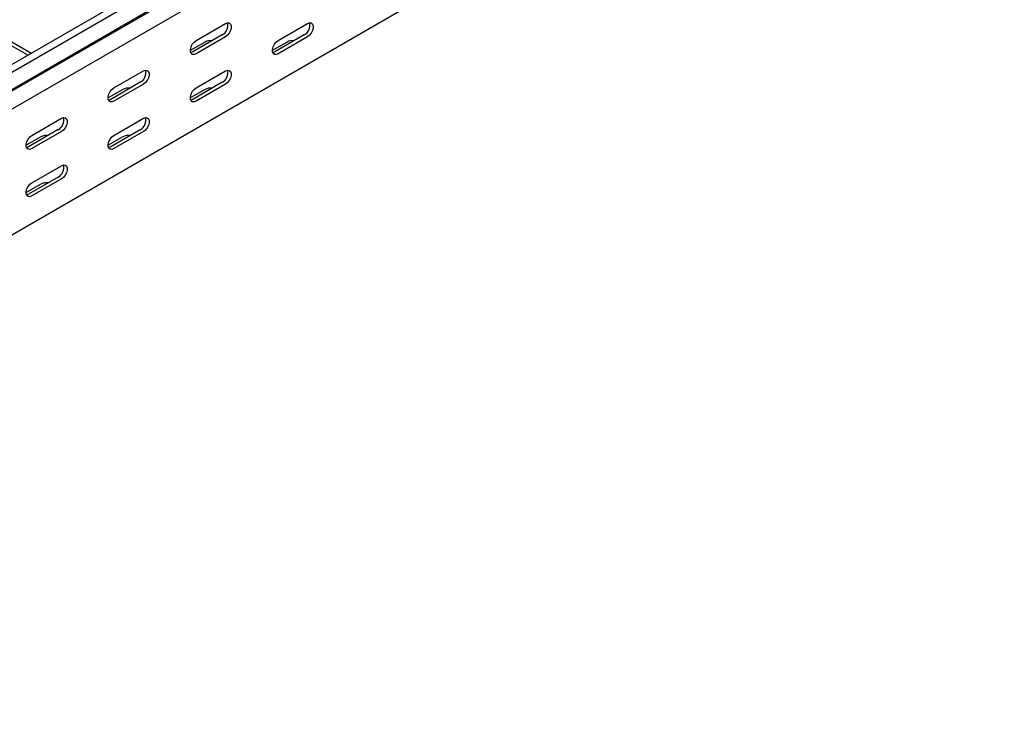
# Model space of a CAD drawing. Units: millimetres. Extents: x 80 to 3364, y 142 to 2624.
# Drawn here: x 1723 to 2147, y 142 to 440 of the extents above; entities that cross this region are included whole.
import ezdxf

# ---------------------------------------------------------------- set-up
doc = ezdxf.new("R2010")
doc.units = ezdxf.units.MM

msp = doc.modelspace()

# ---------------------------------------------------------------- linework, layer by layer
at = {"color": 7, "linetype": 'Continuous', "lineweight": 25}
for p, q in [((3123.96, 1231.75), (1356.2, 211.24)), ((3126.86, 1230.08), (1359.09, 209.57)), ((1359.56, 201.81), (3127.33, 1222.32)), ((1362.56, 204.21), (3130.33, 1224.72)), ((3131.03, 1216.59), (1363.27, 196.08)), ((3131.03, 1162.37), (1363.27, 141.86)), ((1798.85, 431.29), (1811.57, 438.64)), ((1834.2, 431.28), (1846.93, 438.63)), ((1727.43, 425.98), (1711.16, 435.36)), ((1726.38, 424.95), (1711.16, 433.73)), ((1810.16, 433.74), (1797.43, 426.39)), ((1811.57, 432.92), (1798.85, 425.57)), ((1845.51, 433.73), (1832.79, 426.39)), ((1846.93, 432.92), (1834.2, 425.57)), ((1802.73, 430.67), (1796.37, 427)), ((1838.09, 430.67), (1831.73, 427)), ((1727.77, 425.75), (1727.43, 425.98)), ((1763.49, 410.88), (1776.22, 418.23)), ((1798.85, 410.87), (1811.57, 418.22)), ((1774.8, 413.33), (1762.08, 405.98)), ((1776.22, 412.51), (1763.49, 405.16)), ((1810.16, 413.32), (1797.43, 405.97)), ((1811.57, 412.51), (1798.85, 405.16)), ((1767.38, 410.26), (1761.01, 406.59)), ((1802.73, 410.26), (1796.37, 406.59)), ((1728.13, 390.47), (1740.86, 397.81)), ((1763.49, 390.46), (1776.22, 397.81)), ((1739.45, 392.92), (1726.72, 385.57)), ((1740.86, 392.1), (1728.13, 384.75)), ((1774.8, 392.91), (1762.08, 385.56)), ((1776.22, 392.1), (1763.49, 384.75)), ((1732.02, 389.85), (1725.66, 386.18)), ((1767.38, 389.85), (1761.01, 386.18)), ((1728.13, 370.05), (1740.86, 377.4)), ((1732.02, 369.44), (1725.66, 365.77)), ((1739.45, 372.5), (1726.72, 365.15)), ((1740.86, 371.69), (1728.13, 364.34))]:
    msp.add_line(p, q, dxfattribs=at)
at = {"color": 7, "linetype": 'Continuous', "lineweight": 25, "flags": 128}
for points in [[(1811.57, 438.64), (1812.42, 438.95), (1813.16, 438.89), (1813.72, 438.44), (1814.01, 437.68), (1814.01, 436.69), (1813.72, 435.59), (1813.16, 434.51), (1812.42, 433.58), (1811.57, 432.92)], [(1846.93, 438.63), (1847.77, 438.95), (1848.52, 438.88), (1849.07, 438.44), (1849.37, 437.68), (1849.37, 436.68), (1849.07, 435.58), (1848.52, 434.5), (1847.77, 433.58), (1846.93, 432.92)], [(1798.85, 425.57), (1798, 425.26), (1797.25, 425.32), (1796.7, 425.76), (1796.41, 426.53), (1796.41, 427.52), (1796.7, 428.62), (1797.25, 429.7), (1798, 430.63), (1798.85, 431.29)], [(1834.2, 425.57), (1833.35, 425.25), (1832.61, 425.32), (1832.06, 425.76), (1831.76, 426.52), (1831.76, 427.52), (1832.06, 428.62), (1832.61, 429.7), (1833.35, 430.62), (1834.2, 431.28)], [(1797.43, 426.39), (1796.58, 426.07), (1796.54, 426.07)], [(1832.79, 426.39), (1831.94, 426.07), (1831.89, 426.06)], [(1776.22, 418.23), (1777.06, 418.54), (1777.81, 418.47), (1778.36, 418.03), (1778.65, 417.27), (1778.65, 416.28), (1778.36, 415.18), (1777.81, 414.1), (1777.06, 413.17), (1776.22, 412.51)], [(1811.57, 418.22), (1812.42, 418.54), (1813.16, 418.47), (1813.72, 418.03), (1814.01, 417.27), (1814.01, 416.27), (1813.72, 415.17), (1813.16, 414.09), (1812.42, 413.17), (1811.57, 412.51)], [(1763.49, 405.16), (1762.64, 404.85), (1761.9, 404.91), (1761.35, 405.35), (1761.05, 406.12), (1761.05, 407.11), (1761.35, 408.21), (1761.9, 409.29), (1762.64, 410.22), (1763.49, 410.88)], [(1798.85, 405.16), (1798, 404.84), (1797.25, 404.91), (1796.7, 405.35), (1796.41, 406.11), (1796.41, 407.11), (1796.7, 408.21), (1797.25, 409.29), (1798, 410.21), (1798.85, 410.87)], [(1762.08, 405.98), (1761.23, 405.66), (1761.18, 405.66)], [(1797.43, 405.97), (1796.58, 405.66), (1796.54, 405.65)], [(1740.86, 397.81), (1741.71, 398.13), (1742.45, 398.06), (1743.01, 397.62), (1743.3, 396.86), (1743.3, 395.87), (1743.01, 394.77), (1742.45, 393.69), (1741.71, 392.76), (1740.86, 392.1)], [(1776.22, 397.81), (1777.06, 398.13), (1777.81, 398.06), (1778.36, 397.62), (1778.65, 396.86), (1778.65, 395.86), (1778.36, 394.76), (1777.81, 393.68), (1777.06, 392.76), (1776.22, 392.1)], [(1728.13, 384.75), (1727.29, 384.44), (1726.54, 384.5), (1725.99, 384.94), (1725.7, 385.71), (1725.7, 386.7), (1725.99, 387.8), (1726.54, 388.88), (1727.29, 389.81), (1728.13, 390.47)], [(1763.49, 384.75), (1762.64, 384.43), (1761.9, 384.5), (1761.35, 384.94), (1761.05, 385.7), (1761.05, 386.7), (1761.35, 387.8), (1761.9, 388.88), (1762.64, 389.8), (1763.49, 390.46)], [(1726.72, 385.57), (1725.87, 385.25), (1725.83, 385.24)], [(1762.08, 385.56), (1761.23, 385.25), (1761.18, 385.24)], [(1740.86, 377.4), (1741.71, 377.72), (1742.45, 377.65), (1743.01, 377.21), (1743.3, 376.45), (1743.3, 375.45), (1743.01, 374.35), (1742.45, 373.27), (1741.71, 372.35), (1740.86, 371.69)], [(1728.13, 364.34), (1727.29, 364.02), (1726.54, 364.09), (1725.99, 364.53), (1725.7, 365.29), (1725.7, 366.29), (1725.99, 367.39), (1726.54, 368.47), (1727.29, 369.39), (1728.13, 370.05)], [(1726.72, 365.15), (1725.87, 364.84), (1725.83, 364.83)]]:
    msp.add_lwpolyline(points, dxfattribs=at)
at = {"color": 7, "linetype": 'Continuous', "lineweight": 25}
for centre, radius, start, end in [((1807.86, 437.87), 4.74, 299.0906, 13.2284), ((1843.21, 437.87), 4.74, 299.0906, 13.2284), ((1805.19, 425.93), 5.34, 83.231, 117.3835), ((1840.54, 425.93), 5.34, 83.1824, 117.3821), ((1772.5, 417.46), 4.74, 299.0906, 13.2284), ((1807.86, 417.46), 4.74, 299.0906, 13.2284), ((1769.83, 405.52), 5.34, 83.231, 117.3835), ((1805.19, 405.52), 5.34, 83.1824, 117.3821), ((1737.15, 397.05), 4.74, 299.0906, 13.2284), ((1772.5, 397.05), 4.74, 299.0906, 13.2284), ((1734.48, 385.11), 5.34, 83.231, 117.3835), ((1769.83, 385.11), 5.34, 83.1824, 117.3821), ((1737.15, 376.64), 4.74, 299.0906, 13.2284), ((1734.48, 364.7), 5.34, 83.1824, 117.3821)]:
    msp.add_arc(centre, radius, start, end, dxfattribs=at)

doc.saveas('drawing.dxf')
